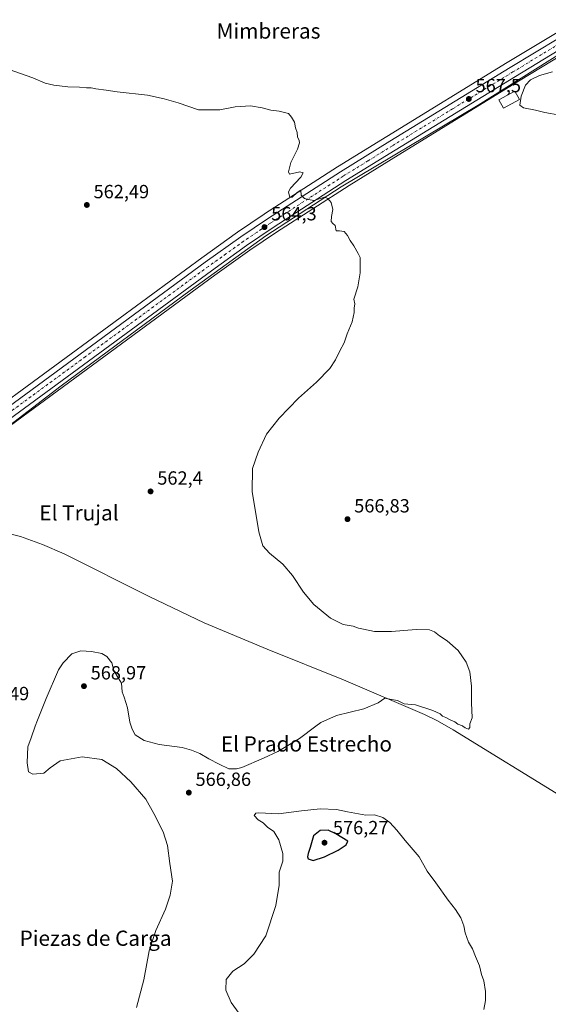
# Model space of a CAD drawing. Units: metres. Extents: x 611045 to 614525, y 4717742 to 4720123.
# Drawn here: x 613195 to 613472, y 4718798 to 4719315 of the extents above; entities that cross this region are included whole.
import ezdxf
from ezdxf.enums import TextEntityAlignment as Align

# ---------------------------------------------------------------- set-up
doc = ezdxf.new("R2010")
doc.units = ezdxf.units.M
doc.header["$MEASUREMENT"] = 0
doc.linetypes.add('DGN Style 4', pattern=[2.6384748266838614, 1.318413404963828, -0.6592067024819142, 0.001648016756204785, -0.6592067024819142])
for name, color, linetype, lineweight in [('Carretera de calzada única Cxs', 7, 'Continuous', 13), ('Carretera de calzada única eje', 7, 'DGN Style 4', 0), ('Corriente natural lineal', 142, 'Continuous', 13), ('Cultivos herbáceos CxS', 92, 'Continuous', 0), ('Curva de nivel maestra', 30, 'Continuous', 30), ('Curva de nivel normal', 30, 'Continuous', 0), ('Edificación ligera Cxs', 1, 'Continuous', 0), ('Núcleo urbano CxS', 7, 'Continuous', 0), ('Pastizal CxS', 92, 'Continuous', 0), ('Punto de cota en terreno', 7, 'Continuous', 0), ('Rótulo de punto de cota en terreno', 7, 'Continuous', 0), ('Texto cartográfico', 7, 'Continuous', 0)]:
    doc.layers.add(name, color=color, linetype=linetype, lineweight=lineweight)
doc.styles.add('Style-Arial', font='txt')

# ---------------------------------------------------------------- blocks, each defined once
blk = doc.blocks.new('*U20')
at = {"layer": 'Cultivos herbáceos CxS', "color": 92, "linetype": 'Continuous', "lineweight": 0}
blk.add_polyline3d([(613527.4360999997, 4719338.737700001, 570.3133999999991), (613450.8799000002, 4719292.392700001, 568.4045999999944), (613387.6376999998, 4719253.665100001, 566.0271000000066), (613361.7483000001, 4719237.646500001, 565.4125000000058), (613323.4549000004, 4719212.961999999, 564.3891000000004), (613323.3985000001, 4719212.924500001, 564.3871999999974), (613309.3185000002, 4719203.394500001, 563.7629000000015), (613309.2527000001, 4719203.3487, 563.7620000000024), (613290.6788999997, 4719190.038699999, 563.2317000000039), (613161.8887, 4719095.521299999, 560.3237999999983), (613108.0888999999, 4719056.288699999, 560.3190999999933), (613067.0253, 4719026.6733, 557.2032999999938), (613066.9688999997, 4719026.6317, 557.2041999999929), (613052.0285, 4719015.3167, 556.9431000000042), (613031.0040999996, 4718999.932499999, 556.4918999999937), (613012.3793000003, 4718986.6635, 555.9722999999941), (613012.3047000002, 4718986.608300001, 555.9726999999984), (612955.6697000006, 4718943.549100001, 554.7477000000072), (612926.7203000003, 4718920.568299999, 554.157600000006), (612870.7959000003, 4718875.022700001, 553.3833000000013), (612855.1265000004, 4718862.709100001, 553.1285000000062), (612855.0604999998, 4718862.6557, 553.1287000000011), (612836.1869000001, 4718846.941099999, 553.011599999998)], dxfattribs=at)
blk = doc.blocks.new('*U21')
at = {"layer": 'Cultivos herbáceos CxS', "color": 92, "linetype": 'Continuous', "lineweight": 0}
blk.add_polyline3d([(612843.4830999998, 4718838.1195, 553.0917999999947), (612862.2981000004, 4718853.7785, 553.4563999999956), (612877.9253000002, 4718866.088500001, 553.6566000000021), (612933.8898999998, 4718911.641899999, 554.6143000000011), (612962.6911000004, 4718934.5111, 555.1735000000045), (613019.1277000001, 4718977.412900001, 556.5139000000054), (613059.0387000004, 4719005.795299999, 557.5776999999945), (613059.1127000004, 4719005.849500001, 557.5754000000015), (613074.0142999999, 4719017.1481, 557.8193000000028), (613115.0280999999, 4719046.736500001, 559.212400000004), (613165.5380999995, 4719083.9937, 560.3898000000045), (613297.4007000001, 4719180.780900001, 563.267399999997), (613315.8343000002, 4719193.967900001, 563.7210999999952), (613329.7547000004, 4719203.397299999, 564.167100000006), (613367.8624, 4719227.9735, 565.3450000000012), (613393.6420999998, 4719243.915100001, 566.0632000000041), (613456.8639000002, 4719282.610099999, 568.0613000000012), (613505.6009000001, 4719312.311899999, 569.4366000000009)], dxfattribs=at)
blk = doc.blocks.new('*U23')
at = {"layer": 'Núcleo urbano CxS', "color": 7, "linetype": 'Continuous', "lineweight": 0}
for points in [[(612836.1869000001, 4718846.941099999, 553.011599999998), (612855.0604999998, 4718862.6557, 553.1287000000011), (612855.1265000004, 4718862.709100001, 553.1285000000062), (612870.7959000003, 4718875.022700001, 553.3833000000013), (612926.7203000003, 4718920.568299999, 554.157600000006), (612955.6697000006, 4718943.549100001, 554.7477000000072), (613012.3047000002, 4718986.608300001, 555.9726999999984), (613012.3793000003, 4718986.6635, 555.9722999999941), (613031.0040999996, 4718999.932499999, 556.4918999999937), (613052.0285, 4719015.3167, 556.9431000000042), (613066.9688999997, 4719026.6317, 557.2041999999929), (613067.0253, 4719026.6733, 557.2032999999938), (613108.0888999999, 4719056.288699999, 560.3190999999933), (613161.8887, 4719095.521299999, 560.3237999999983), (613290.6788999997, 4719190.038699999, 563.2317000000039), (613309.2527000001, 4719203.3487, 563.7620000000024), (613309.3185000002, 4719203.394500001, 563.7629000000015), (613323.3985000001, 4719212.924500001, 564.3871999999974), (613323.4549000004, 4719212.961999999, 564.3891000000004), (613361.7483000001, 4719237.646500001, 565.4125000000058), (613387.6376999998, 4719253.665100001, 566.0271000000066), (613450.8799000002, 4719292.392700001, 568.4045999999944), (613527.4360999997, 4719338.737700001, 570.3133999999991)], [(613505.6009000001, 4719312.311899999, 569.4366000000009), (613456.8639000002, 4719282.610099999, 568.0613000000012), (613393.6420999998, 4719243.915100001, 566.0632000000041), (613367.8624, 4719227.9735, 565.3450000000012), (613329.7547000004, 4719203.397299999, 564.167100000006), (613315.8343000002, 4719193.967900001, 563.7210999999952), (613297.4007000001, 4719180.780900001, 563.267399999997), (613165.5380999995, 4719083.9937, 560.3898000000045), (613115.0280999999, 4719046.736500001, 559.212400000004), (613074.0142999999, 4719017.1481, 557.8193000000028), (613059.1127000004, 4719005.849500001, 557.5754000000015), (613059.0387000004, 4719005.795299999, 557.5776999999945), (613019.1277000001, 4718977.412900001, 556.5139000000054), (612962.6911000004, 4718934.5111, 555.1735000000045), (612933.8898999998, 4718911.641899999, 554.6143000000011), (612877.9253000002, 4718866.088500001, 553.6566000000021), (612862.2981000004, 4718853.7785, 553.4563999999956), (612843.4830999998, 4718838.1195, 553.0917999999947)]]:
    blk.add_polyline3d(points, dxfattribs=at)
blk = doc.blocks.new('5PATER')
at = {"layer": 'Pastizal CxS', "linetype": 'Continuous', "lineweight": 0}
h = blk.add_hatch(color=51, dxfattribs=at)
edge = h.paths.add_edge_path()
edge.add_ellipse((0, 0), major_axis=(-0.1095731443231308, -0.1110710700762829), ratio=0.9994222409660322, start_angle=0, end_angle=360)

msp = doc.modelspace()

# ---------------------------------------------------------------- linework, layer by layer
at = {"layer": 'Carretera de calzada única Cxs', "color": 7, "linetype": 'Continuous', "lineweight": 13}
for points in [[(612838.1001000004, 4718844.630100001, 553.1276999999973), (612856.9801000003, 4718860.350099999, 553.3366999999998), (612872.6700999998, 4718872.6801, 553.6177000000025), (612928.6001000004, 4718918.2301, 554.511599999998), (612957.5100999996, 4718941.1801, 555.0973999999987), (613014.1201, 4718984.220100001, 556.3579000000027), (613032.7600999996, 4718997.5001, 556.8656000000046), (613053.8201000001, 4719012.9101, 557.4186999999947), (613068.7801000001, 4719024.2401, 557.6993999999977), (613109.8501000004, 4719053.860099999, 559.4551999999967), (613163.6601, 4719093.100099999, 560.4413999999961), (613292.4401000004, 4719187.610099999, 563.2801999999938), (613311.0000999998, 4719200.9101, 563.9698000000062), (613325.0800999999, 4719210.440099999, 564.3536000000023), (613363.3501000004, 4719235.110099999, 565.4382999999943), (613389.2100999998, 4719251.110099999, 566.2566999999982), (613452.4401000004, 4719289.8301, 568.159599999999), (613529.0701000001, 4719336.220100001, 570.3788999999961), (613536.5701000001, 4719341.4301, 570.7572999999975), (613539.7725000001, 4719343.541099999, 570.960500000001)], [(612838.1001000004, 4718844.630100001, 553.1276999999973), (612856.9801000003, 4718860.350099999, 553.3366999999998), (612872.6700999998, 4718872.6801, 553.6177000000025), (612928.6001000004, 4718918.2301, 554.511599999998), (612957.5100999996, 4718941.1801, 555.0973999999987), (613014.1201, 4718984.220100001, 556.3579000000027), (613032.7600999996, 4718997.5001, 556.8656000000046), (613053.8201000001, 4719012.9101, 557.4186999999947), (613068.7801000001, 4719024.2401, 557.6993999999977), (613109.8501000004, 4719053.860099999, 559.4551999999967), (613163.6601, 4719093.100099999, 560.4413999999961), (613292.4401000004, 4719187.610099999, 563.2801999999938), (613311.0000999998, 4719200.9101, 563.9698000000062), (613325.0800999999, 4719210.440099999, 564.3536000000023), (613363.3501000004, 4719235.110099999, 565.4382999999943), (613389.2100999998, 4719251.110099999, 566.2566999999982), (613452.4401000004, 4719289.8301, 568.159599999999), (613529.0701000001, 4719336.220100001, 570.3788999999961)], [(613541.0991000002, 4719337.133099999, 570.8824000000022), (613538.8201000001, 4719335.6801, 570.7056000000011), (613504.0500999996, 4719314.880100001, 569.4897999999957), (613455.3000999996, 4719285.170100001, 568.1923999999999), (613392.0701000001, 4719246.470100001, 566.1251000000047), (613366.2600999996, 4719230.5101, 565.3678999999975), (613328.1001000004, 4719205.9001, 564.2235999999976), (613314.1201, 4719196.4301, 563.781099999993), (613295.6401000004, 4719183.210100001, 563.2783999999956), (613163.7600999996, 4719086.4101, 560.4259000000021), (613113.2600999996, 4719049.1601, 559.2127000000038), (613072.2301000003, 4719019.5601, 557.8877999999969), (613057.3000999996, 4719008.2401, 557.608600000007), (613017.3501000004, 4718979.8301, 556.6073999999935), (612960.8501000004, 4718936.880100001, 555.2072000000044), (612932.0100999996, 4718913.9801, 554.7157000000007), (612876.0500999996, 4718868.4301, 553.6952000000019), (612860.4101, 4718856.110099999, 553.4627999999939), (612841.5701000001, 4718840.4301, 553.1719000000012)], [(613504.0500999996, 4719314.880100001, 569.4897999999957), (613455.3000999996, 4719285.170100001, 568.1923999999999), (613392.0701000001, 4719246.470100001, 566.1251000000047), (613366.2600999996, 4719230.5101, 565.3678999999975), (613328.1001000004, 4719205.9001, 564.2235999999976), (613314.1201, 4719196.4301, 563.781099999993), (613295.6401000004, 4719183.210100001, 563.2783999999956), (613163.7600999996, 4719086.4101, 560.4259000000021), (613113.2600999996, 4719049.1601, 559.2127000000038), (613072.2301000003, 4719019.5601, 557.8877999999969), (613057.3000999996, 4719008.2401, 557.608600000007), (613017.3501000004, 4718979.8301, 556.6073999999935), (612960.8501000004, 4718936.880100001, 555.2072000000044), (612932.0100999996, 4718913.9801, 554.7157000000007), (612876.0500999996, 4718868.4301, 553.6952000000019), (612860.4101, 4718856.110099999, 553.4627999999939), (612841.5701000001, 4718840.4301, 553.1719000000012)]]:
    msp.add_polyline3d(points, dxfattribs=at)
at = {"layer": 'Carretera de calzada única eje', "color": 7, "linetype": 'DGN Style 4', "lineweight": 0}
msp.add_polyline3d([(613478.2500999998, 4719302.340100001, 568.7847000000038), (613453.8701, 4719287.5001, 568.0255999999936), (613422.2600999996, 4719268.1501, 567.1775999999954), (613390.6401000004, 4719248.790100001, 566.1637999999948), (613377.7301000003, 4719240.8101, 565.7314999999944), (613364.8201000001, 4719232.8101, 565.4079000000056), (613326.5800999999, 4719208.170100001, 564.3139999999985), (613319.6001000004, 4719203.4301, 564.0678000000044), (613312.5500999996, 4719198.670100001, 563.9069000000018), (613303.2801000001, 4719192.0101, 563.5696000000025), (613294.0301000001, 4719185.4101, 563.2967000000062), (613229.6401000004, 4719138.1601, 561.8938000000053), (613163.7100999998, 4719089.7601, 560.4449000000022)], dxfattribs=at)
at = {"layer": 'Corriente natural lineal', "color": 142, "linetype": 'Continuous', "lineweight": 13}
for points in [[(613628.0880000005, 4719264.019500001, 573.4777999999933), (613625.5201000003, 4719263.770099999, 573.3984000000055), (613580.6101000002, 4719274.6601, 572.1763999999966), (613567.9301000005, 4719278.550100001, 571.5270000000019), (613565.6300999997, 4719279.520099999, 571.4413000000059), (613560.7801000001, 4719282.370100001, 571.204700000002), (613545.4501, 4719294.6601, 570.6337000000058), (613539.1201, 4719298.700099999, 570.5826999999991), (613534.6801000005, 4719301.0001, 570.3993999999948), (613527.7001, 4719303.600099999, 570.2258000000002), (613518.3501000004, 4719306.0801, 570.1450999999943), (613500.8501000004, 4719308.870100001, 569.4839999999967), (613498.4962999999, 4719309.399900001, 569.2811999999976), (613495.8504999997, 4719307.8124, 569.1505000000034), (613435.6575999996, 4719270.109200001, 567.3675999999978), (613363.6908, 4719227.2466, 565.2764000000025), (613324.2677999996, 4719201.582000001, 564.0663999999961), (613284.5802999996, 4719172.7423, 562.9480999999942), (613216.8468000004, 4719122.736, 561.5448999999935), (613184.3030000003, 4719097.8651, 560.8888000000006), (613174.6870999997, 4719089.334899999, 560.7918000000063), (613167.8987999996, 4719083.312999999, 560.4277000000002), (613151.4946, 4719067.437899999, 560.0531000000046), (613139.6646999996, 4719053.872, 559.892200000002)], [(613481.1401000004, 4718906.1601, 566.0825000000041), (613422.4700999996, 4718942.290100001, 564.8919000000024), (613414.2701000003, 4718946.9901, 564.9986000000063), (613407.5401, 4718950.290100001, 564.7102000000014), (613364.9501, 4718968.550100001, 563.9180999999953), (613324.9901000002, 4718984.600099999, 563.4394999999931), (613291.9001000002, 4718998.420100001, 562.3856999999989), (613262.9301000005, 4719012.1501, 561.8181000000042), (613218.4301000005, 4719034.630100001, 560.7553999999947), (613206.9700999996, 4719039.5701, 560.6114999999991), (613195.4901000002, 4719043.610099999, 560.4238000000041), (613185.8101000005, 4719046.1601, 560.4119999999966), (613139.6646999996, 4719053.872, 559.892200000002)]]:
    msp.add_polyline3d(points, dxfattribs=at)
at = {"layer": 'Cultivos herbáceos CxS', "color": 92, "linetype": 'Continuous', "lineweight": 0}
for points in [[(612836.1869000001, 4718846.941099999, 553.011599999998), (612855.0604999998, 4718862.6557, 553.1287000000011), (612855.1265000004, 4718862.709100001, 553.1285000000062), (612870.7959000003, 4718875.022700001, 553.3833000000013), (612926.7203000003, 4718920.568299999, 554.157600000006), (612955.6697000006, 4718943.549100001, 554.7477000000072), (613012.3047000002, 4718986.608300001, 555.9726999999984), (613012.3793000003, 4718986.6635, 555.9722999999941), (613031.0040999996, 4718999.932499999, 556.4918999999937), (613052.0285, 4719015.3167, 556.9431000000042), (613066.9688999997, 4719026.6317, 557.2041999999929), (613067.0253, 4719026.6733, 557.2032999999938), (613108.0888999999, 4719056.288699999, 560.3190999999933), (613161.8887, 4719095.521299999, 560.3237999999983), (613290.6788999997, 4719190.038699999, 563.2317000000039), (613309.2527000001, 4719203.3487, 563.7620000000024), (613309.3185000002, 4719203.394500001, 563.7629000000015), (613323.3985000001, 4719212.924500001, 564.3871999999974), (613323.4549000004, 4719212.961999999, 564.3891000000004), (613361.7483000001, 4719237.646500001, 565.4125000000058), (613387.6376999998, 4719253.665100001, 566.0271000000066), (613450.8799000002, 4719292.392700001, 568.4045999999944), (613527.4360999997, 4719338.737700001, 570.3133999999991)], [(613505.6009000001, 4719312.311899999, 569.4366000000009), (613456.8639000002, 4719282.610099999, 568.0613000000012), (613393.6420999998, 4719243.915100001, 566.0632000000041), (613367.8624, 4719227.9735, 565.3450000000012), (613329.7547000004, 4719203.397299999, 564.167100000006), (613315.8343000002, 4719193.967900001, 563.7210999999952), (613297.4007000001, 4719180.780900001, 563.267399999997), (613165.5380999995, 4719083.9937, 560.3898000000045), (613115.0280999999, 4719046.736500001, 559.212400000004), (613074.0142999999, 4719017.1481, 557.8193000000028), (613059.1127000004, 4719005.849500001, 557.5754000000015), (613059.0387000004, 4719005.795299999, 557.5776999999945), (613019.1277000001, 4718977.412900001, 556.5139000000054), (612962.6911000004, 4718934.5111, 555.1735000000045), (612933.8898999998, 4718911.641899999, 554.6143000000011), (612877.9253000002, 4718866.088500001, 553.6566000000021), (612862.2981000004, 4718853.7785, 553.4563999999956), (612843.4830999998, 4718838.1195, 553.0917999999947)]]:
    msp.add_polyline3d(points, dxfattribs=at)
at = {"layer": 'Curva de nivel maestra', "color": 30, "linetype": 'Continuous', "lineweight": 30, "elevation": 575, "flags": 128}
msp.add_lwpolyline([(613349.1100000005, 4718873.700099999), (613355, 4718875.5801), (613362.0899999999, 4718879.110099999), (613366.3200000003, 4718881.940099999), (613367.2300000006, 4718883.8201), (613360.9299999997, 4718887.610099999), (613356.8399999999, 4718889.520099999), (613352.7699999996, 4718889.350099999), (613349.2100000001, 4718886.6601), (613347.4199999999, 4718880.420100001), (613346.3600000005, 4718877.360099999), (613346.04, 4718875.5801), (613346.4800000006, 4718874.540100001), (613349.1100000005, 4718873.700099999)], dxfattribs=at)
at = {"layer": 'Curva de nivel normal', "color": 30, "linetype": 'Continuous', "lineweight": 0, "flags": 128}
for points, elevation in [([(613256.3799999999, 4718796.450099999), (613260.1100000005, 4718811.040100001), (613262.8899999997, 4718826.220100001), (613266.4699999997, 4718836.950099999), (613271.4800000006, 4718848.0701), (613274.0300000003, 4718855.390100001), (613275.2999999998, 4718862.850099999), (613273.7400000002, 4718872.140100001), (613272.6100000005, 4718881.470100001), (613270.3600000005, 4718888.7601), (613265.3899999997, 4718898.3101), (613261.2000000002, 4718905.780099999), (613253.2800000003, 4718914.870100001), (613245.75, 4718922.0001), (613238.0700000003, 4718926.6501), (613227.7400000002, 4718928.120100001), (613216.3499999996, 4718925.9301), (613211.0999999996, 4718922.220100001), (613207.7699999996, 4718919.450099999), (613201.9299999997, 4718918.9001), (613199.7000000002, 4718920.2301), (613198.9100000003, 4718924.920100001), (613199.1200000001, 4718929.3201), (613199.3600000005, 4718933.290100001), (613201.0300000003, 4718938.110099999), (613203.182, 4718944.17), (613204.29, 4718947.290100001), (613208.9800000006, 4718958.6801), (613215.3499999996, 4718973.6801), (613217.8300000001, 4718977.4801), (613222.4299999997, 4718982.100099999), (613227.1699999999, 4718983.7401), (613232.7699999996, 4718983.420100001), (613238.0700000003, 4718982.300100001), (613240.8200000003, 4718980.700099999), (613243.3200000003, 4718977.3201), (613244.4100000003, 4718973.3201), (613246.6399999997, 4718969.5601), (613248.4400000004, 4718966.6501), (613248.8600000005, 4718962.170100001), (613249.8600000005, 4718959.460100001), (613251.54, 4718953.7401), (613252.8200000003, 4718946.1801), (613253.4973999998, 4718944.17), (613254.04, 4718942.5601), (613255.6500000004, 4718939.5601), (613260.2800000003, 4718936.690099999), (613268.2599999999, 4718934.460100001), (613280.2400000002, 4718932.9801), (613285.2199999997, 4718931.470100001), (613289.5199999996, 4718929.770099999), (613294.3600000005, 4718926.940099999), (613299.7199999997, 4718924.280099999), (613304.8200000003, 4718921.800100001), (613308.7400000002, 4718921.6801), (613311.5999999996, 4718922.4901), (613323.04, 4718927.380100001), (613330.5599999996, 4718930.780099999), (613341.8499999996, 4718937.7501), (613350.5133999997, 4718944.17), (613353.0099999999, 4718946.020099999), (613361.2100000001, 4718949.6801), (613375.6399999997, 4718953.170100001), (613383.2300000006, 4718956.370100001), (613386.5800000001, 4718958.890100001), (613389.2400000002, 4718958.380100001), (613393.3099999996, 4718957.690099999), (613396.8799999999, 4718955.800100001), (613402.7199999997, 4718955.3101), (613411.8600000005, 4718952.450099999), (613415.6399999997, 4718950.5601), (613416.8799999999, 4718949.4001), (613418.7300000006, 4718948.700099999), (613420.9100000003, 4718947.4301), (613423.4800000006, 4718946.4001), (613425.04, 4718945.290100001), (613427.4199999999, 4718944.340100001), (613427.6452000003, 4718944.17), (613428.8499999996, 4718943.2601), (613430.5199999996, 4718942.610099999), (613431.2199999997, 4718943.5001), (613431.2308999998, 4718944.17), (613431.25, 4718945.350099999), (613432.4500000002, 4718948.540100001), (613432.1600000003, 4718956.460100001), (613432.0700000003, 4718965.210100001), (613431.2699999996, 4718972.6801), (613429.29, 4718977.800100001), (613425.0800000001, 4718983.840100001), (613419.3600000005, 4718988.940099999), (613415.2699999996, 4718991.630100001), (613412.7999999998, 4718993.6801), (613410.0899999999, 4718994.700099999), (613403.0899999999, 4718994.950099999), (613390.1299999999, 4718993.880100001), (613381.25, 4718993.880100001), (613375.4699999997, 4718995.0601), (613372.7699999996, 4718995.600099999), (613370.0800000001, 4718996.640100001), (613364.7199999997, 4718997.540100001), (613358.2100000001, 4719000.790100001), (613349.3700000001, 4719008.0001), (613343.9400000004, 4719014.4101), (613338.2599999999, 4719023.220100001), (613333.1900000004, 4719029.110099999), (613326.1100000005, 4719035.020099999), (613322.5999999996, 4719038.850099999), (613320.5099999999, 4719046.090100001), (613317.04, 4719067.2501), (613317.29, 4719079.390100001), (613320.2199999997, 4719088.020099999), (613324.5199999996, 4719097.350099999), (613331.1699999999, 4719105.890100001), (613341.3399999999, 4719116.3301), (613350.7699999996, 4719124.720100001), (613357.7699999996, 4719131.9101), (613360.8099999996, 4719136.390100001), (613363.0999999996, 4719141.140100001), (613365.4000000004, 4719145.350099999), (613366.8200000003, 4719150.020099999), (613369.4400000004, 4719156.340100001), (613370.5300000003, 4719161.340100001), (613370.5, 4719163.450099999), (613370.9000000004, 4719165.780099999), (613370.3700000001, 4719168.3101), (613372.4400000004, 4719174.670100001), (613373.75, 4719182.0601), (613373.7699999996, 4719190.210100001), (613372.5800000001, 4719192.1501), (613370.3799999999, 4719196.280099999), (613368.4199999999, 4719198.9801), (613367.1399999997, 4719201.710100001), (613365.3200000003, 4719203.710100001), (613362.8899999997, 4719204.0601), (613361.1399999997, 4719204.190099999), (613360.6399999997, 4719206.880100001), (613359.3300000001, 4719207.9001), (613358.4299999997, 4719209.0601), (613358.5899999999, 4719211.590100001), (613359.3799999999, 4719215.340100001), (613358.5599999996, 4719218.960100001), (613356.7999999998, 4719221.030099999), (613354.9400000004, 4719221.840100001), (613349.5599999996, 4719220.120100001), (613346.3600000005, 4719220.5001), (613344.5599999996, 4719221.0801), (613342.79, 4719222.800100001), (613342.5599999996, 4719225.550100001), (613340.5999999996, 4719224.2601), (613338.0300000003, 4719221.8301), (613336.8300000001, 4719221.5701), (613336.1799999997, 4719224.5701), (613337.2000000002, 4719226.540100001), (613342.5099999999, 4719232.2401), (613343.8600000005, 4719234.6501), (613342, 4719235.090100001), (613336.7100000001, 4719233.870100001), (613336.1200000001, 4719235.030099999), (613337.4000000004, 4719239.960100001), (613340.7800000003, 4719247.020099999), (613341.8700000001, 4719250.2401), (613341.6799999997, 4719251.540100001), (613340.7400000002, 4719253.390100001), (613340.6900000004, 4719255.6601), (613339.7699999996, 4719258.190099999), (613339.2599999999, 4719261.2301), (613337.7300000006, 4719263.8201), (613336.0599999996, 4719265.640100001), (613331.1500000004, 4719267.0101), (613326.7699999996, 4719267.390100001), (613322.2100000001, 4719268.640100001), (613316.1900000004, 4719269.6501), (613308.0999999996, 4719269.2301), (613300.0999999996, 4719267.620100001), (613288.8700000001, 4719267.6801), (613278.1600000003, 4719271.280099999), (613270.7800000003, 4719273.360099999), (613262.0800000001, 4719275.3201), (613246.2199999997, 4719277.120100001), (613240.4500000002, 4719278.020099999), (613235.0499999998, 4719278.620100001), (613232.5700000003, 4719279.140100001), (613230.1600000003, 4719279.140100001), (613226.3700000001, 4719279.600099999), (613220.3200000003, 4719279.640100001), (613212.9800000006, 4719280.550100001), (613208.4299999997, 4719281.670100001), (613201.8700000001, 4719284.440099999), (613189.5599999996, 4719288.800100001)], 565), ([(613474.7000000002, 4719287.5801), (613467.8499999996, 4719285.630100001), (613463.0999999996, 4719283.4101), (613460.4500000002, 4719280.540100001), (613458.2599999999, 4719274.800100001), (613457.5199999996, 4719270.110099999), (613459.4500000002, 4719268.610099999), (613465.8099999996, 4719267.390100001), (613470.6799999997, 4719266.220100001), (613478.4400000004, 4719264.860099999)], 570), ([(613438.6399999997, 4718795.380100001), (613439.5700000003, 4718800.120100001), (613439.5800000001, 4718804.850099999), (613438.6900000004, 4718810.530099999), (613437.4800000006, 4718813.860099999), (613436.3899999997, 4718818.350099999), (613434.2599999999, 4718823.210100001), (613432.6200000001, 4718827.340100001), (613430.5999999996, 4718830.870100001), (613428.7400000002, 4718835.7501), (613428.1299999999, 4718839.360099999), (613426.5999999996, 4718843.610099999), (613423.7599999999, 4718848.020099999), (613419.9199999999, 4718852.8201), (613413.4199999999, 4718862.0101), (613408.9000000004, 4718867.9901), (613404.7199999997, 4718875.610099999), (613397.3799999999, 4718884.140100001), (613393.0300000003, 4718889.630100001), (613389.3499999996, 4718893.620100001), (613385.6399999997, 4718896.2401), (613381.2999999998, 4718897.5601), (613376.75, 4718897.5001), (613367, 4718899.1801), (613361.3499999996, 4718900.4801), (613352.7800000003, 4718900.780099999), (613342.9199999999, 4718899.770099999), (613330.9299999997, 4718898.190099999), (613320.5800000001, 4718898.700099999), (613318.9199999999, 4718898.5001), (613318.1699999999, 4718897.2501), (613320.1600000003, 4718894.950099999), (613322.7800000003, 4718893.340100001), (613325.1100000005, 4718891.2301), (613328.3600000005, 4718888.920100001), (613330.9600000001, 4718884.550100001), (613333.1100000005, 4718877.360099999), (613333.0899999999, 4718873.370100001), (613331.2800000003, 4718867.5001), (613331.1399999997, 4718860.690099999), (613329.4500000002, 4718850.0001), (613324.1600000003, 4718834.130100001), (613317.8600000005, 4718824.450099999), (613312.7699999996, 4718819.360099999), (613306.9000000004, 4718815.520099999), (613303.4600000001, 4718811.190099999), (613303.2199999997, 4718805.590100001), (613305.9600000001, 4718799.190099999), (613312.9800000006, 4718789.540100001)], 570)]:
    msp.add_lwpolyline(points, dxfattribs=dict(at, elevation=elevation))
at = {"layer": 'Edificación ligera Cxs', "color": 1, "linetype": 'Continuous', "lineweight": 0}
msp.add_polyline3d([(613457.3400999998, 4719273.020099999, 569.8347000000067), (613448.9600999998, 4719268.440099999, 568.4465000000055), (613446.5500999996, 4719272.850099999, 567.9141999999993), (613454.9301000005, 4719277.4301, 569.161500000002), (613457.3400999998, 4719273.020099999, 569.8347000000067)], dxfattribs=at)
msp.add_3dface([(613457.3400999998, 4719273.020099999, 569.8347000000067), (613448.9600999998, 4719268.440099999, 569.8347000000067), (613446.5500999996, 4719272.850099999, 569.8347000000067), (613454.9301000005, 4719277.4301, 569.8347000000067)], dxfattribs=at)
at = {"layer": 'Núcleo urbano CxS', "color": 7, "linetype": 'Continuous', "lineweight": 0}
for points in [[(612836.1869000001, 4718846.941099999, 553.011599999998), (612855.0604999998, 4718862.6557, 553.1287000000011), (612855.1265000004, 4718862.709100001, 553.1285000000062), (612870.7959000003, 4718875.022700001, 553.3833000000013), (612926.7203000003, 4718920.568299999, 554.157600000006), (612955.6697000006, 4718943.549100001, 554.7477000000072), (613012.3047000002, 4718986.608300001, 555.9726999999984), (613012.3793000003, 4718986.6635, 555.9722999999941), (613031.0040999996, 4718999.932499999, 556.4918999999937), (613052.0285, 4719015.3167, 556.9431000000042), (613066.9688999997, 4719026.6317, 557.2041999999929), (613067.0253, 4719026.6733, 557.2032999999938), (613108.0888999999, 4719056.288699999, 560.3190999999933), (613161.8887, 4719095.521299999, 560.3237999999983), (613290.6788999997, 4719190.038699999, 563.2317000000039), (613309.2527000001, 4719203.3487, 563.7620000000024), (613309.3185000002, 4719203.394500001, 563.7629000000015), (613323.3985000001, 4719212.924500001, 564.3871999999974), (613323.4549000004, 4719212.961999999, 564.3891000000004), (613361.7483000001, 4719237.646500001, 565.4125000000058), (613387.6376999998, 4719253.665100001, 566.0271000000066), (613450.8799000002, 4719292.392700001, 568.4045999999944), (613527.4360999997, 4719338.737700001, 570.3133999999991)], [(613505.6009000001, 4719312.311899999, 569.4366000000009), (613456.8639000002, 4719282.610099999, 568.0613000000012), (613393.6420999998, 4719243.915100001, 566.0632000000041), (613367.8624, 4719227.9735, 565.3450000000012), (613329.7547000004, 4719203.397299999, 564.167100000006), (613315.8343000002, 4719193.967900001, 563.7210999999952), (613297.4007000001, 4719180.780900001, 563.267399999997), (613165.5380999995, 4719083.9937, 560.3898000000045), (613115.0280999999, 4719046.736500001, 559.212400000004), (613074.0142999999, 4719017.1481, 557.8193000000028), (613059.1127000004, 4719005.849500001, 557.5754000000015), (613059.0387000004, 4719005.795299999, 557.5776999999945), (613019.1277000001, 4718977.412900001, 556.5139000000054), (612962.6911000004, 4718934.5111, 555.1735000000045), (612933.8898999998, 4718911.641899999, 554.6143000000011), (612877.9253000002, 4718866.088500001, 553.6566000000021), (612862.2981000004, 4718853.7785, 553.4563999999956), (612843.4830999998, 4718838.1195, 553.0917999999947)]]:
    msp.add_polyline3d(points, dxfattribs=at)

# ---------------------------------------------------------------- block references
at = {"layer": 'Cultivos herbáceos CxS', "color": 92, "linetype": 'Continuous', "lineweight": 0}
for name in ['*U20', '*U21']:
    msp.add_blockref(name, (0, 0), dxfattribs=at)
at = {"layer": 'Núcleo urbano CxS', "color": 7, "linetype": 'Continuous', "lineweight": 0}
msp.add_blockref('*U23', (0, 0), dxfattribs=at)
at = {"layer": 'Punto de cota en terreno', "color": 7, "linetype": 'Continuous', "lineweight": 0, "xscale": 10, "yscale": 10, "zscale": 10}
for p in [(613430.75, 4719273.34, 567.5), (613230.2699999996, 4719217.689999999, 562.4900000000052), (613323.5, 4719206.08, 564.3000000000029), (613263.7199999997, 4719067.369999999, 562.3999999999943), (613367.0700000003, 4719052.779999999, 566.8300000000017), (613228.75, 4718965.140000001, 568.9700000000012), (613283.7800000003, 4718909.27, 566.8600000000006), (613355, 4718883, 576.2700000000041)]:
    msp.add_blockref('5PATER', p, dxfattribs=at)

# ---------------------------------------------------------------- texts
at = {"layer": 'Rótulo de punto de cota en terreno', "color": 7, "linetype": 'Continuous', "lineweight": 0, "style": 'Style-Arial'}
for s, p in [('567,5', (613434.2778000003, 4719276.867799999)), ('562,49', (613233.7977999998, 4719221.217800001)), ('564,3', (613327.0278000003, 4719209.607799999)), ('562,4', (613267.2478, 4719070.897800001)), ('566,83', (613370.5977999996, 4719056.307800001)), ('568,97', (613232.2778000003, 4718968.6678)), ('563,49', (613170.8678000001, 4718957.7678)), ('566,86', (613287.3077999996, 4718912.797800001)), ('576,27', (613359.4096999997, 4718887.409700001))]:
    msp.add_text(s, height=7.000000000000002, dxfattribs=at).set_placement(p)
at = {"layer": 'Texto cartográfico', "color": 7, "linetype": 'Continuous', "lineweight": 0, "style": 'Style-Arial'}
for s, p in [('Mimbreras', (613325.6256451223, 4719309.01015)), ('El Trujal', (613226.1501268294, 4719056.110149999)), ('El Prado Estrecho', (613345.5026365857, 4718934.83015)), ('Piezas de Carga', (613234.8569268291, 4718832.860149999))]:
    msp.add_text(s, height=8, dxfattribs=at).set_placement(p, align=Align.MIDDLE_CENTER)

doc.saveas('drawing.dxf')
